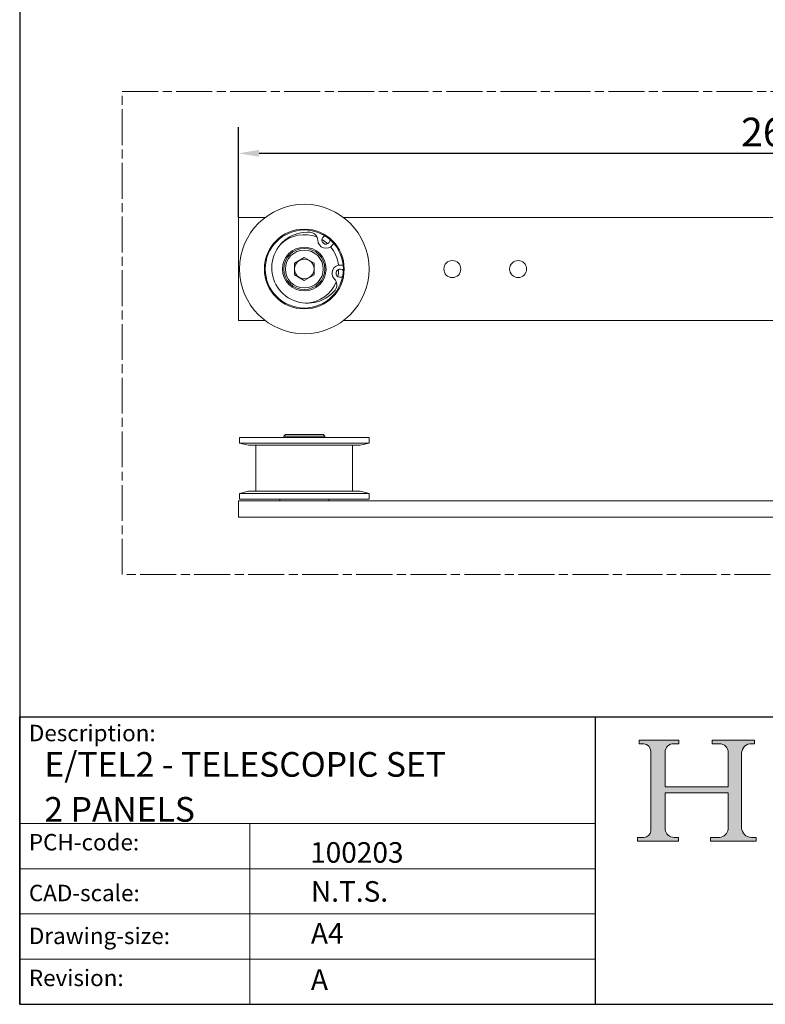
# Model space of a CAD drawing. Units: millimetres. Extents: x 20 to 400, y 20 to 574.
# Drawn here: x 20 to 201, y 20 to 260 of the extents above; entities that cross this region are included whole.
import ezdxf

# ---------------------------------------------------------------- set-up
doc = ezdxf.new("R2010")
doc.units = ezdxf.units.MM
doc.header["$LTSCALE"] = 2
doc.linetypes.add('CHAIN', pattern=[0.35429999999999995, 0.2362, -0.0295, 0.0591, -0.0295])
doc.linetypes.add('CONTINUOUS_ACAD', pattern=[0])
for name, color, linetype, lineweight in [('Dimensions(ISO)', 7, 'Continuous', 25), ('Hatch', 179, 'Continuous', 9), ('Sketch Geometry(ISO)', 7, 'Continuous', 50), ('Symbols(ISO)', 7, 'Continuous', 25), ('Visible Edges(ISO)', 7, 'Continuous', 18)]:
    doc.layers.add(name, color=color, linetype=linetype, lineweight=lineweight)
doc.styles.add('Current-BSI', font='arial.ttf')
doc.styles.get("Standard").update_dxf_attribs({"font": 'monotxt.shx'})
doc.dimstyles.new('DEFAULT-ISO', dxfattribs={"dimscale": 2, "dimtxt": 3.5, "dimasz": 2.5, "dimexe": 3.174999999999999, "dimexo": 0, "dimgap": 0.762, "dimtad": 1, "dimrnd": 1e-08, "dimzin": 0, "dimtxsty": 'Current-BSI', "dimcen": 0.09, "dimdle": 10, "dimclrd": 7, "dimclre": 7, "dimclrt": 7, "dimazin": 0, "dimtfac": 1, "dimtmove": 0, "dimatfit": 3, "dimfxl": 1, "dimtolj": 1, "dimtzin": 0, "dimlwd": 25, "dimlwe": 25, "dimarcsym": 0})

# ---------------------------------------------------------------- blocks, each defined once
blk = doc.blocks.new('Borders PCH WEB A4')
at = {"layer": 'Hatch'}
h = blk.add_hatch(color=7, dxfattribs=at)
edge = h.paths.add_edge_path()
edge.add_line((85.1244236190284, 29.83952031839042), (90.12021436987985, 29.83952031839042))
edge.add_line((90.12021436987985, 29.83952031839042), (90.12021436987985, 30.31758642010827))
edge.add_line((90.12021436987985, 30.31758642010827), (89.57055771862744, 30.31758642010827))
edge.add_arc((89.57055771862744, 31.42300045759145), 1.105414037483174, 187.1935992801297, 270, ccw=False)
edge.add_line((88.47384473046571, 31.28457785877812), (88.47384473046571, 35.72725452681896))
edge.add_line((88.47384473046571, 35.72725452681896), (96.1605727076446, 35.72725452681896))
edge.add_line((96.16057270764459, 35.72725452681896), (96.16057270764459, 31.3089677253812))
edge.add_arc((94.99216056273015, 31.49643795118536), 1.183356254872822, 275.0002965615479, 350.8846571626673, ccw=False)
edge.add_line((95.09530295777265, 30.31758525797406), (93.99162909502385, 30.31758525797406))
edge.add_line((93.99162909502385, 30.31758525797407), (93.99162909502385, 29.83951915625621))
edge.add_line((93.99162909502385, 29.83951915625621), (99.53719586151921, 29.83951915625621))
edge.add_line((99.53719586151921, 29.83951915625621), (99.5371958615192, 30.31758525797406))
edge.add_line((99.5371958615192, 30.31758525797407), (98.96748550108981, 30.31758525797406))
edge.add_arc((98.96748550108981, 31.50824222299917), 1.190656965025106, 181.4776343176196, 270, ccw=False)
edge.add_line((97.7772244686659, 31.47753907892596), (97.77722446866588, 40.54104742202702))
edge.add_arc((98.9457575770492, 40.54104742202702), 1.168533108383336, 86.08926454031109, 180, ccw=False)
edge.add_line((99.02545413466942, 41.70685962135053), (99.32922171552742, 41.70685962135053))
edge.add_line((99.32922171552744, 41.70685962135053), (99.32922171552744, 42.14439631375073))
edge.add_line((99.32922171552744, 42.14439631375073), (94.1850959228365, 42.14439631375073))
edge.add_line((94.18509592283648, 42.14439631375073), (94.18509592283648, 41.70685962135053))
edge.add_line((94.18509592283648, 41.70685962135053), (95.06738178839349, 41.70685962135053))
edge.add_arc((95.06646109900245, 40.61274840008619), 1.094111608642141, 0, 89.95178588531752, ccw=False)
edge.add_line((96.16057270764458, 40.61274840008619), (96.16057270764459, 36.45263041054171))
edge.add_line((96.16057270764459, 36.45263041054171), (88.47384473046571, 36.45263041054171))
edge.add_line((88.47384473046571, 36.45263041054171), (88.47384473046571, 40.668399985546))
edge.add_arc((89.51257510724987, 40.668399985546), 1.038730376784161, 88.69180451568548, 180, ccw=False)
edge.add_line((89.53628966942384, 41.70685962135043), (90.12817817732348, 41.70685962135043))
edge.add_line((90.12817817732348, 41.70685962135043), (90.12817817732348, 42.14439631374834))
edge.add_line((90.12817817732348, 42.14439631374834), (85.3245838741066, 42.14439631374839))
edge.add_line((85.3245838741066, 42.14439631374839), (85.32458387410624, 41.70685962135043))
edge.add_line((85.32458387410627, 41.70685962135043), (85.89887128525439, 41.70685962135038))
edge.add_arc((85.7884589986755, 40.77781686597326), 0.935580736412567, 0, 83.22246050162357, ccw=False)
edge.add_line((86.72403973508806, 40.77781686597326), (86.72403973508808, 31.11571726131325))
edge.add_arc((85.89998462560148, 31.14206255560418), 0.8244761354959045, 270, 358.1688600767236, ccw=False)
edge.add_line((85.89998462560148, 30.31758642010828), (85.1244236190284, 30.31758642010828))
edge.add_line((85.1244236190284, 30.31758642010828), (85.1244236190284, 29.83952031839043))
at = {"layer": 'Sketch Geometry(ISO)', "color": 7, "linetype": 'CONTINUOUS_ACAD', "lineweight": 25}
for p, q in [((10, 287), (9.999999999999998, 10)), ((9.999999999999458, 10), (9.999999999999416, 45.00000000000001)), ((9.999999999999416, 45.00000000000001), (199.9999999999994, 45.00000000000023)), ((80, 10.00000000000009), (80, 45))]:
    blk.add_line(p, q, dxfattribs=at)
at = {"layer": 'Sketch Geometry(ISO)', "color": 7, "linetype": 'CONTINUOUS_ACAD', "lineweight": 18}
for p, q in [((85.32458387410627, 41.70685962135043), (85.3245838741066, 42.14439631374839)), ((85.3245838741066, 42.14439631374839), (90.12817817732348, 42.14439631374834)), ((90.12817817732348, 42.14439631374834), (90.12817817732348, 41.70685962135043)), ((94.18509592283648, 42.14439631375073), (99.32922171552744, 42.14439631375073)), ((94.18509592283648, 41.70685962135053), (94.18509592283648, 42.14439631375073)), ((99.32922171552744, 42.14439631375073), (99.32922171552744, 41.70685962135053)), ((85.89887128525436, 41.70685962135038), (85.32458387410627, 41.70685962135043)), ((86.72403973508806, 40.77781686597326), (86.72403973508808, 31.11571726131325)), ((90.12817817732348, 41.70685962135043), (89.48886054507591, 41.70685962135043)), ((94.18509592283648, 41.70685962135053), (95.06738178839349, 41.70685962135053)), ((99.32922171552744, 41.70685962135053), (98.866061019429, 41.70685962135053)), ((88.47384473046571, 36.45263041054171), (88.47384473046571, 40.668399985546)), ((96.16057270764458, 40.61274840008619), (96.16057270764459, 36.45263041054171)), ((97.77722446866588, 40.54104742202702), (97.7772244686659, 31.47753907892596)), ((88.47384473046571, 36.45263041054171), (96.16057270764459, 36.45263041054171)), ((88.47384473046571, 31.28457785877812), (88.47384473046571, 35.72725452681896)), ((96.16057270764459, 35.72725452681896), (88.47384473046571, 35.72725452681896)), ((96.16057270764459, 35.72725452681896), (96.16057270764459, 31.3089677253812)), ((37.99999999999946, 9.999999999999876), (37.99999999999943, 32.00000000000005)), ((85.1244236190284, 29.83952031839042), (85.1244236190284, 30.31758642010828)), ((85.1244236190284, 30.31758642010828), (85.89998462560148, 30.31758642010828)), ((89.57055771862743, 30.31758642010827), (90.12021436987985, 30.31758642010827)), ((90.12021436987985, 30.31758642010827), (90.12021436987985, 29.83952031839042)), ((93.99162909502385, 30.31758525797407), (95.09530295777265, 30.31758525797406)), ((93.99162909502385, 29.83951915625621), (93.99162909502385, 30.31758525797407)), ((98.96748550108981, 30.31758525797406), (99.5371958615192, 30.31758525797407)), ((99.5371958615192, 30.31758525797407), (99.53719586151921, 29.83951915625621)), ((90.12021436987985, 29.83952031839042), (85.1244236190284, 29.83952031839042)), ((99.53719586151921, 29.83951915625621), (93.99162909502385, 29.83951915625621))]:
    blk.add_line(p, q, dxfattribs=at)
at = {"layer": 'Sketch Geometry(ISO)', "linetype": 'CONTINUOUS_ACAD', "lineweight": 18}
for p, q in [((9.999999999999083, 32.00000000000001), (79.99999999999909, 32.00000000000009)), ((9.99999999999931, 26.50000000000001), (79.9999999999994, 26.50000000000009)), ((9.999999999999536, 21.00000000000001), (79.99999999999955, 21.00000000000009)), ((9.999999999999764, 15.5), (80, 15.50000000000009))]:
    blk.add_line(p, q, dxfattribs=at)
at = {"layer": 'Sketch Geometry(ISO)', "color": 7, "linetype": 'Continuous', "lineweight": 25}
blk.add_line((9.999999999999998, 10), (200, 10.00000000000023), dxfattribs=at)
at = {"layer": 'Sketch Geometry(ISO)', "color": 7, "linetype": 'CONTINUOUS_ACAD', "lineweight": 18}
for centre, radius, start, end in [((85.7884589986755, 40.77781686597326), 0.9355807364125672, 0, 83.22246050162359), ((89.51257510724987, 40.668399985546), 1.038730376784161, 88.69180451568546, 180), ((95.06646109900245, 40.61274840008619), 1.094111608642141, 0, 89.95178588531743), ((98.9457575770492, 40.54104742202702), 1.168533108383336, 86.08926454031106, 180), ((89.57055771862744, 31.42300045759145), 1.105414037483174, 187.1935992801294, 270), ((94.99216056273015, 31.49643795118536), 1.183356254872822, 275.0002965615479, 350.8846571626673), ((98.96748550108981, 31.50824222299917), 1.190656965025106, 181.4776343176195, 270), ((85.89998462560148, 31.14206255560418), 0.8244761354959045, 270, 358.1688600767236)]:
    blk.add_arc(centre, radius, start, end, dxfattribs=at)
at = {"layer": 'Symbols(ISO)', "color": 7, "char_height": 2.000000029802322, "attachment_point": 1}
for s, insert in [('\\fRomanS|b0|i0;\\H2.0000;Description:', (11.11781860394362, 44.00957782429383)), ('\\fRomanS|b0|i0;\\H2.0000;PCH-code:', (11.11781860394362, 30.72585574173113)), ('\\fRomanS|b0|i0;\\H2.0000;CAD-scale:', (11.11781860394362, 24.54451023365982)), ('\\fRomanS|b0|i0;\\H2.0000;Drawing-size:', (11.11781860394362, 19.32744992008431)), ('\\fRomanS|b0|i0;\\H2.0000;Revision:', (11.11781860394362, 14.21216108705922))]:
    blk.add_mtext(s, dxfattribs=dict(at, insert=insert))
blk = doc.blocks.new('*D16')
at = {"layer": 'Defpoints', "color": 0, "linetype": 'Continuous'}
for p in [(333.2095285904892, 227.0994706722224), (73.20952859048899, 211.4434792620345), (333.2095285904892, 211.4434792620345)]:
    blk.add_point(p, dxfattribs=at)
at = {"layer": 'Dimensions(ISO)', "color": 7, "linetype": 'Continuous', "lineweight": 25}
for p, q in [((73.20952859048899, 211.4434792620345), (73.20952859048899, 233.4494706722224)), ((333.2095285904892, 211.4434792620345), (333.2095285904892, 233.4494706722224)), ((78.20952859048899, 227.0994706722224), (328.2095285904893, 227.0994706722224))]:
    blk.add_line(p, q, dxfattribs=at)
at = {"layer": 'Dimensions(ISO)', "color": 7, "linetype": 'Continuous'}
for points in [[(78.20952859048899, 227.9328040055557), (78.20952859048899, 226.266137338889), (73.20952859048899, 227.0994706722224)], [(328.2095285904893, 227.9328040055557), (328.2095285904893, 226.266137338889), (333.2095285904892, 227.0994706722224)]]:
    blk.add_solid(points, dxfattribs=at)
at = {"layer": 'Dimensions(ISO)', "color": 7, "linetype": 'Continuous', "lineweight": 25, "insert": (195.4288327743946, 235.771492541933), "char_height": 7, "attachment_point": 1, "style": 'Current-BSI'}
blk.add_mtext('\\A1;260', dxfattribs=at)

msp = doc.modelspace()

# ---------------------------------------------------------------- linework, layer by layer
at = {"layer": 'Sketch Geometry(ISO)', "linetype": 'CHAIN', "lineweight": 18, "ltscale": 18.54349899291992}
for p, q in [((44.91982263649756, 242.1785936935158), (373.4179164187169, 242.1785936935158)), ((373.4179164187168, 124.5792506121916), (44.91982263649752, 124.5792506121915))]:
    msp.add_line(p, q, dxfattribs=at)
at = {"layer": 'Sketch Geometry(ISO)', "linetype": 'CHAIN', "lineweight": 18, "ltscale": 18.44001388549805}
msp.add_line((44.91982263649759, 124.5792506121915), (44.91982263649756, 242.1785936935158), dxfattribs=at)
at = {"layer": 'Visible Edges(ISO)'}
for p, q in [((79.62804989151607, 211.4434792620345), (73.20952859048894, 211.4434792620345)), ((73.20952859048894, 211.4434792620345), (73.20952859048894, 186.4434792620344)), ((333.2095285904892, 211.4434792620345), (98.79100728946216, 211.4434792620345)), ((96.367089187673, 205.1892639643195), (96.0760418832484, 204.7993306263026)), ((89.20952859048924, 201.7145088239537), (86.80953819048923, 200.3288737204607)), ((91.60951899048924, 200.3288737204607), (89.20952859048924, 201.7145088239537)), ((86.80953819048923, 200.3288737204607), (86.80953819048923, 197.5576035134756)), ((91.60951899048928, 197.5576035134756), (91.60951899048928, 200.3288737204607)), ((98.18340226894978, 199.8972041715534), (98.66661809766725, 199.8401164812271)), ((86.80953819048926, 197.5576035134756), (89.20952859048927, 196.1719684099827)), ((89.20952859048927, 196.1719684099826), (91.60951899048926, 197.5576035134756)), ((73.20952859048894, 186.4434792620344), (79.62804989151607, 186.4434792620344)), ((98.7910072894622, 186.4434792620344), (333.2095285904892, 186.4434792620344)), ((84.60952859048923, 158.650817670318), (84.20952859048924, 158.250817670318)), ((94.20952859048924, 158.250817670318), (84.20952859048924, 158.250817670318)), ((84.20952859048924, 157.950841670265), (84.20952859048924, 158.250817670318)), ((93.80952859048924, 158.650817670318), (84.60952859048925, 158.650817670318)), ((93.80952859048925, 158.650817670318), (94.20952859048924, 158.250817670318)), ((94.20952859048924, 157.950841670265), (94.20952859048924, 158.250817670318)), ((73.4597751302581, 157.950841670265), (104.9592820507202, 157.950841670265)), ((73.45977513025596, 157.950841670265), (73.45977513025596, 156.582906654526)), ((73.4597751302538, 156.582906654526), (104.9592820507245, 156.582906654526)), ((75.60581454240604, 156.0508416702616), (73.4597751302538, 156.582906654526)), ((75.60581454240602, 156.0508416702616), (102.8132426385723, 156.0508416702616)), ((77.46002859049669, 156.050841670256), (77.46002859049669, 144.8508416702562)), ((100.9590285904816, 156.050841670256), (100.9590285904816, 144.8508416702562)), ((102.8132426385723, 156.0508416702616), (104.9592820507246, 156.582906654526)), ((104.9592820507224, 157.950841670265), (104.9592820507224, 156.582906654526)), ((75.60581454238643, 144.8508416702582), (73.45977513023227, 144.3187766860013)), ((73.45977513023226, 144.3187766860013), (104.9592820507461, 144.3187766860013)), ((73.4597751302311, 144.3187766860013), (73.4597751302311, 142.9508416702614)), ((75.60581454238643, 144.8508416702582), (102.8132426385919, 144.8508416702582)), ((102.8132426385919, 144.8508416702582), (104.9592820507461, 144.3187766860013)), ((104.9592820507472, 144.3187766860013), (104.9592820507472, 142.9508416702614)), ((73.20952859048894, 142.5567280098451), (333.2095285904892, 142.5567280098451)), ((73.20952859048894, 138.5567280098451), (73.20952859048894, 142.5567280098451)), ((73.4597751302299, 142.9508416702614), (104.9592820507484, 142.9508416702614)), ((83.21952859048922, 142.9508416702613), (83.21952859048922, 142.5567280098451)), ((95.1995285904892, 142.9508416702613), (95.1995285904892, 142.5567280098451)), ((333.2095285904892, 138.5567280098451), (73.20952859048899, 138.5567280098451))]:
    msp.add_line(p, q, dxfattribs=at)
for centre, radius in [((89.20952859048917, 198.943479262039), 15.74975346023109), ((89.20952859048917, 198.943479262039), 9.699500000029156), ((89.20952859048917, 198.9434792620389), 9.499499999979726), ((89.20952859048917, 198.9434792620489), 5.300000000000001), ((89.20952859048924, 198.9434792620597), 4.999999999999996), ((89.20952859048924, 198.9434792620606), 4.599999999999996), ((125.2095285904892, 198.9434792620344), 2.067), ((141.2095285904891, 198.9434792620344), 2.067)]:
    msp.add_circle(centre, radius, dxfattribs=at)
for centre, radius, start, end in [((89.94449407913585, 199.2594313636267), 8.649999999999933, 85.4267670452922, 321.0977129305009), ((89.20952859048917, 198.9434792620489), 8.35000000000001, 68.25606054820666, 132.7637884866595), ((90.474720173973, 205.8882593360781), 1.999999999999984, 1.538263111539647, 85.42676704529165), ((94.47327865655274, 205.9956374594989), 0.9999999999999925, 101.1578884786338, 5.366591497156355), ((89.20952859048901, 198.9434792620486), 8.350000000000282, 47.2905122799125, 59.23396769579277), ((94.47327865655274, 205.9956374594989), 1.999999999999988, 181.5382631115408, 323.2622399878961), ((89.20952859048919, 198.9434792620489), 8.34999999999998, 6.315728943434834, 40.20875103221826), ((89.20952859048924, 198.943479262053), 2.399990399999998, 60.75507456535436, 119.2449254346456), ((89.20952859048924, 198.943479262053), 2.399990399999998, 120.7550745653394, 180), ((89.20952859048924, 198.943479262053), 2.399990399999999, 180, 239.9999999583424), ((89.20952859048924, 198.943479262053), 2.399990399999999, 299.999999996403, 0), ((89.20952859048924, 198.943479262053), 2.399990399999997, 0, 59.24492543466025), ((97.94875177402875, 197.9110170843853), 1.999999999999989, 83.26223998789663, 224.986216864251), ((97.94875177402875, 197.9110170843853), 0.9999999999999937, 41.15788847863449, 305.3665914971621), ((89.20952859048924, 198.943479262053), 2.399990399999997, 239.999999958342, 299.999999996403), ((95.1196443215886, 195.0832704510132), 1.99999999999999, 321.0977129305006, 44.98621686425214), ((89.20952859048921, 198.9434792620489), 8.349999999999977, 347.2905122799218, 359.2339676957267), ((89.20952859048917, 198.9434792620489), 8.350000000000003, 273.7606914876636, 338.2684194275885)]:
    msp.add_arc(centre, radius, start, end, dxfattribs=at)

# ---------------------------------------------------------------- block references
at = {"xscale": 2, "yscale": 2, "zscale": 2}
msp.add_blockref('Borders PCH WEB A4', (0, 0), dxfattribs=at)

# ---------------------------------------------------------------- texts
at = {"layer": 'Symbols(ISO)', "color": 7, "insert": (26.00404901976317, 81.38432476833572), "char_height": 6.000000238418579, "width": 136.7444133758545, "attachment_point": 1, "line_spacing_factor": 1.093904256820678}
msp.add_mtext('{\\fRomanS|b0|i0;\\H6.0000;E/TEL2 - TELESCOPIC SET \\P\\fRomanS|b0|i0;\\H6.0000;2 PANELS}', dxfattribs=at)
at = {"layer": 'Symbols(ISO)', "color": 7, "char_height": 5}
for s, insert, width, attachment_point in [('{\\fRomanS|b0|i0;\\H5.0000;100203}', (90.62668497263908, 54.45733225913534), 29.18530225753784, 7), ('{\\fRomanS|b0|i0;\\H5.0000;N.T.S.}', (90.82142371100468, 49.97087818955883), 21.58945560455322, 1)]:
    msp.add_mtext(s, dxfattribs=dict(at, insert=insert, width=width, attachment_point=attachment_point))
at = {"layer": 'Symbols(ISO)', "color": 7, "char_height": 5, "attachment_point": 1}
for s, insert in [('{\\fRomanS|b0|i0;\\H5.0000;A4}', (90.82142371100468, 39.77645386225294)), ('{\\fRomanS|b0|i0;\\H5.0000;A}', (90.82142371100468, 28.51988410083997))]:
    msp.add_mtext(s, dxfattribs=dict(at, insert=insert))

# ---------------------------------------------------------------- dimensions: what is measured, and where the dimension line sits
at = {"layer": 'Dimensions(ISO)', "color": 7, "linetype": 'Continuous', "lineweight": 25}
dim = msp.add_linear_dim(base=(333.2095285904892, 227.0994706722224), p1=(73.20952859048899, 211.4434792620345), p2=(333.2095285904892, 211.4434792620345), angle=180, dimstyle='DEFAULT-ISO', override={"dimgap": 0.762, "dimdec": 0, "dimtol": 0, "dimlim": 0, "dimtp": 0, "dimtm": 0, "dimtdec": 2, "dimtofl": 0, "dimatfit": 1}, dxfattribs=at)
dim.commit()
dim.dimension.update_dxf_attribs({"geometry": '*D16', "text_midpoint": (203.2095285904892, 227.0994706722224), "dimtype": 160})

doc.saveas('drawing.dxf')
